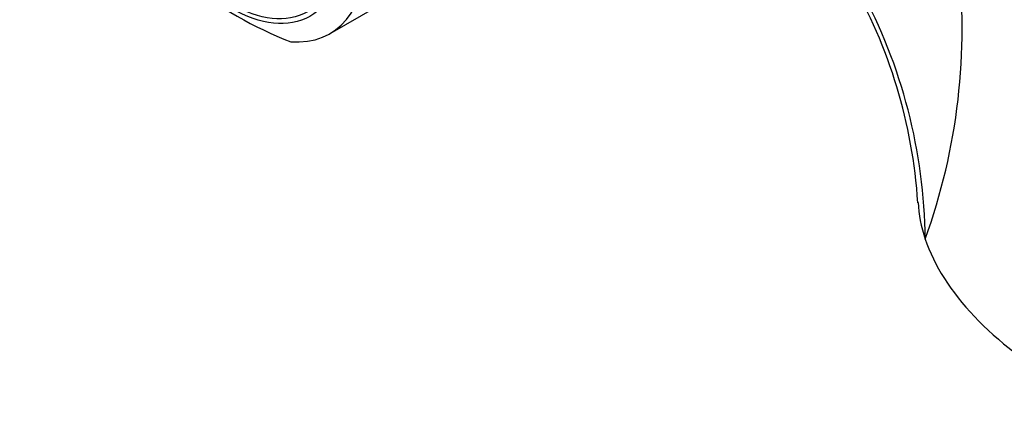
# Model space of a CAD drawing. Units: millimetres. Extents: x 0 to 1166, y 0 to 1759.
# Drawn here: x 184 to 250, y 561 to 586 of the extents above; entities that cross this region are included whole.
import ezdxf
from ezdxf import colors
from ezdxf.entities.mleader import LeaderData, LeaderLine
from ezdxf.math import Vec2, Vec3

# ---------------------------------------------------------------- set-up
doc = ezdxf.new("R2010")
doc.units = ezdxf.units.MM
doc.layers.add('DV7_Défaut', color=7, linetype='Continuous')
doc.layers.add('Défaut', color=7, linetype='Continuous')

# ---------------------------------------------------------------- blocks, each defined once
blk = doc.blocks.new('_DOT')
at = {"color": 0}
blk.add_line((0, 0), (-1, 0), dxfattribs=at)
at = {"color": 0, "const_width": 0.333}
blk.add_lwpolyline([(-0.1665, 0, 1), (0.1665, 0, 1)], format="xyb", close=True, dxfattribs=at)
blk = doc.blocks.new('SE6')
at = {"layer": 'DV7_Défaut', "color": 7, "linetype": 'Continuous'}
blk.add_line((205.014, 585.13), (210.734, 588.433), dxfattribs=at)
for centre, radius, start, end in [((205.819, 585.467), 41.118, 340.12851, 6.68219), ((211.75, 608.601), 25.771, 231.2605, 248.7395), ((210.114, 571.739), 33.954, 3.64299, 30.10349), ((209.037, 571.155), 35.453, 0.5414, 28.54313)]:
    blk.add_arc(centre, radius, start, end, dxfattribs=at)
for major_axis in [(5.172, -8.959), (5, -8.66)]:
    blk.add_ellipse((198.511, 595.232), major_axis=major_axis, ratio=0.57735, dxfattribs=at)
for centre, major_axis, ratio, start_param, end_param in [((199.014, 595.523), (-6, 10.392), 0.57735, 2.767332, 5.086649), ((269.788, 571.064), (25.653, -4.754), 0.549956, 3.273235, 3.437987), ((269.788, 571.064), (-25.653, 4.754), 0.549956, 0.296394, 0.998694)]:
    blk.add_ellipse(centre, major_axis=major_axis, ratio=ratio, start_param=start_param, end_param=end_param, dxfattribs=at)

msp = doc.modelspace()

# ---------------------------------------------------------------- block references
at = {"layer": 'Défaut'}
msp.add_blockref('SE6', (0, 0), dxfattribs=at)

# ---------------------------------------------------------------- leaders
at = {"layer": 'Défaut', "color": 7, "linetype": 'Continuous'}
ml = msp.add_multileader_mtext('Standard', dxfattribs=at)
ml.set_content('{\\pxsm0.9;\\fSolid Edge ISO|b1||i0||c0|p34;\\W1.;11/04/2016\\P}', color=256)
ml.set_leader_properties()
ml.set_arrow_properties(name='DOT')
ml.build(insert=Vec2(0, 0))
ml.multileader.update_dxf_attribs({"leader_type": 0, "dogleg_length": 0, "arrow_head_size": 12})
ctx = ml.context
ctx.base_point, ctx.char_height, ctx.arrow_head_size, ctx.landing_gap_size = Vec3(1078.962, 1751.816), 12, 12, 4.2
notes = []
notes.append((ctx, [(0, (0, 0, 0), (0, 0), (1, 0), 1, [])]))
ctx.mtext.insert = Vec3(1080.962, 1757.936)
for ctx, leaders in notes:
    for number, flags, end, landing, length, lines in leaders:
        leader = LeaderData()
        leader.index, (leader.has_last_leader_line, leader.has_dogleg_vector, leader.attachment_direction) = number, flags
        leader.last_leader_point, leader.dogleg_vector, leader.dogleg_length = Vec3(end), Vec3(landing), length
        for number, points, colour, breaks in lines:
            line = LeaderLine()
            line.index, line.vertices, line.color, line.breaks = number, Vec3.list(points), colors.encode_raw_color(colour), breaks
            leader.lines.append(line)
        ctx.leaders.append(leader)

doc.saveas('drawing.dxf')
